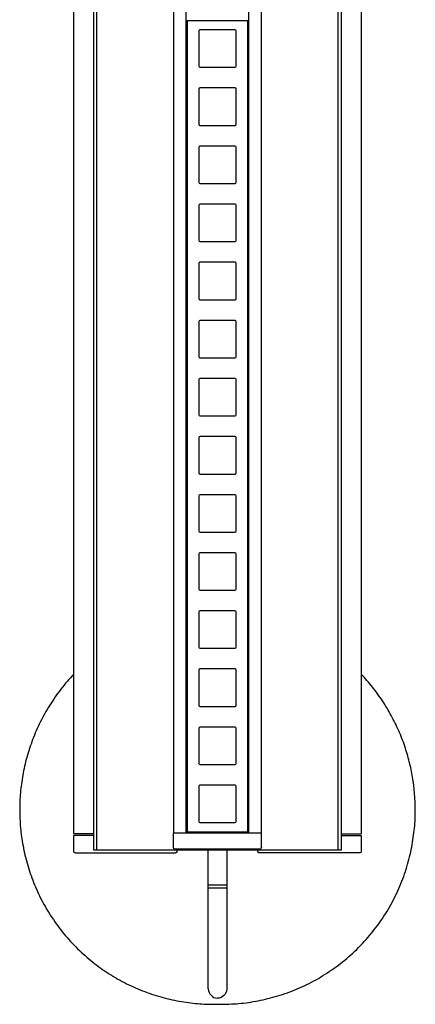
# Model space of a CAD drawing. Units: millimetres. Extents: x -766 to 987, y -1593 to 1853.
# Drawn here: x -766 to -630, y 388 to 727 of the extents above; entities that cross this region are included whole.
import ezdxf

# ---------------------------------------------------------------- set-up
doc = ezdxf.new("R2010")
doc.units = ezdxf.units.MM
doc.layers.add('Make2D$Visibile$150 2+1', color=18, linetype='Continuous', true_color=0x000000)

msp = doc.modelspace()

# ---------------------------------------------------------------- linework, layer by layer
at = {"layer": 'Make2D$Visibile$150 2+1'}
for points in [[(-739.33, 440.89), (-739.33, 1852.89)], [(-656.32, 440.89), (-656.32, 1852.89)]]:
    msp.add_lwpolyline(points, dxfattribs=at)
for centre, radius, start, end in [((-687.54, 447.33), 0.198, 269.4408, 0.6484), ((-697.68, 393.29), 3.33, 181.9345, 267.4199)]:
    msp.add_arc(centre, radius, start, end, dxfattribs=at)
for points, degree in [([(-740.35, 440.89), (-740.35, 1146.89), (-740.35, 1852.89)], 2), ([(-655.32, 1852.89), (-655.32, 1146.89), (-655.32, 440.89)], 2), ([(-712.83, 446.85), (-712.83, 1147.05), (-712.83, 1847.26)], 2), ([(-708.58, 446.85), (-708.58, 1147.05), (-708.58, 1847.26)], 2), ([(-687, 446.85), (-687, 1147.05), (-687, 1847.26)], 2), ([(-682.83, 1847.26), (-682.83, 1147.05), (-682.83, 446.85)], 2), ([(-747.27, 446.51), (-747.26, 1146.51), (-747.24, 1846.51)], 2), ([(-648.42, 1846.51), (-648.41, 1146.51), (-648.39, 446.51)], 2), ([(-708.31, 726.4), (-708.3, 726.48), (-708.25, 726.58), (-708.07, 726.56)], 3), ([(-708.31, 726.4), (-708.31, 586.87), (-708.31, 447.33)], 2), ([(-687.54, 726.56), (-687.47, 726.56), (-687.4, 726.51), (-687.36, 726.45)], 3), ([(-687.36, 726.45), (-687.35, 726.42), (-687.34, 726.39), (-687.34, 726.36)], 3), ([(-687.34, 447.33), (-687.34, 586.85), (-687.34, 726.36)], 2), ([(-703.87, 723.29), (-704.08, 723.28), (-704.24, 723.13), (-704.24, 722.92)], 3), ([(-691.37, 722.92), (-691.37, 723.13), (-691.53, 723.28), (-691.74, 723.29)], 3), ([(-704.24, 710.78), (-704.24, 710.57), (-704.08, 710.42), (-703.87, 710.41)], 3), ([(-691.74, 710.41), (-691.53, 710.42), (-691.37, 710.57), (-691.37, 710.78)], 3), ([(-703.87, 703.29), (-704.08, 703.28), (-704.24, 703.13), (-704.24, 702.92)], 3), ([(-691.37, 702.92), (-691.37, 703.13), (-691.53, 703.28), (-691.74, 703.29)], 3), ([(-704.24, 690.78), (-704.24, 690.57), (-704.08, 690.42), (-703.87, 690.41)], 3), ([(-691.74, 690.41), (-691.53, 690.42), (-691.37, 690.57), (-691.37, 690.78)], 3), ([(-703.87, 683.29), (-704.08, 683.28), (-704.24, 683.13), (-704.24, 682.92)], 3), ([(-691.37, 682.92), (-691.37, 683.13), (-691.53, 683.28), (-691.74, 683.29)], 3), ([(-704.24, 670.78), (-704.24, 670.57), (-704.08, 670.42), (-703.87, 670.41)], 3), ([(-691.74, 670.41), (-691.53, 670.42), (-691.37, 670.57), (-691.37, 670.78)], 3), ([(-703.87, 663.29), (-704.08, 663.28), (-704.24, 663.13), (-704.24, 662.92)], 3), ([(-691.37, 662.92), (-691.37, 663.13), (-691.53, 663.28), (-691.74, 663.29)], 3), ([(-704.24, 650.78), (-704.24, 650.57), (-704.08, 650.42), (-703.87, 650.41)], 3), ([(-691.74, 650.41), (-691.53, 650.42), (-691.37, 650.57), (-691.37, 650.78)], 3), ([(-703.87, 643.29), (-704.08, 643.28), (-704.24, 643.13), (-704.24, 642.92)], 3), ([(-691.37, 642.92), (-691.37, 643.13), (-691.53, 643.28), (-691.74, 643.29)], 3), ([(-704.24, 630.78), (-704.24, 630.57), (-704.08, 630.42), (-703.87, 630.41)], 3), ([(-691.74, 630.41), (-691.53, 630.42), (-691.37, 630.57), (-691.37, 630.78)], 3), ([(-703.87, 623.29), (-704.08, 623.28), (-704.24, 623.13), (-704.24, 622.92)], 3), ([(-691.37, 622.92), (-691.37, 623.13), (-691.53, 623.28), (-691.74, 623.29)], 3), ([(-704.24, 610.78), (-704.24, 610.57), (-704.08, 610.42), (-703.87, 610.41)], 3), ([(-691.74, 610.41), (-691.53, 610.42), (-691.37, 610.57), (-691.37, 610.78)], 3), ([(-703.87, 603.29), (-704.08, 603.28), (-704.24, 603.13), (-704.24, 602.92)], 3), ([(-691.37, 602.92), (-691.37, 603.13), (-691.53, 603.28), (-691.74, 603.29)], 3), ([(-704.24, 590.78), (-704.24, 590.57), (-704.08, 590.42), (-703.87, 590.41)], 3), ([(-691.74, 590.41), (-691.53, 590.42), (-691.37, 590.57), (-691.37, 590.78)], 3), ([(-703.87, 583.29), (-704.08, 583.28), (-704.24, 583.13), (-704.24, 582.92)], 3), ([(-691.37, 582.92), (-691.37, 583.13), (-691.53, 583.28), (-691.74, 583.29)], 3), ([(-704.24, 570.78), (-704.24, 570.57), (-704.08, 570.42), (-703.87, 570.41)], 3), ([(-691.74, 570.41), (-691.53, 570.42), (-691.37, 570.57), (-691.37, 570.78)], 3), ([(-703.87, 563.29), (-704.08, 563.28), (-704.24, 563.13), (-704.24, 562.92)], 3), ([(-691.37, 562.92), (-691.37, 563.13), (-691.53, 563.28), (-691.74, 563.29)], 3), ([(-704.24, 550.78), (-704.24, 550.57), (-704.08, 550.42), (-703.87, 550.41)], 3), ([(-691.74, 550.41), (-691.53, 550.42), (-691.37, 550.57), (-691.37, 550.78)], 3), ([(-703.87, 543.29), (-704.08, 543.28), (-704.24, 543.13), (-704.24, 542.92)], 3), ([(-691.37, 542.92), (-691.37, 543.13), (-691.53, 543.28), (-691.74, 543.29)], 3), ([(-704.24, 530.78), (-704.24, 530.57), (-704.08, 530.42), (-703.87, 530.41)], 3), ([(-691.74, 530.41), (-691.53, 530.42), (-691.37, 530.57), (-691.37, 530.78)], 3), ([(-703.87, 523.29), (-704.08, 523.28), (-704.24, 523.13), (-704.24, 522.92)], 3), ([(-691.37, 522.92), (-691.37, 523.13), (-691.53, 523.28), (-691.74, 523.29)], 3), ([(-704.24, 510.78), (-704.24, 510.57), (-704.08, 510.42), (-703.87, 510.41)], 3), ([(-691.74, 510.41), (-691.53, 510.42), (-691.37, 510.57), (-691.37, 510.78)], 3), ([(-703.87, 503.29), (-704.08, 503.28), (-704.24, 503.13), (-704.24, 502.92)], 3), ([(-691.37, 502.92), (-691.37, 503.13), (-691.53, 503.28), (-691.74, 503.29)], 3), ([(-704.24, 490.78), (-704.24, 490.57), (-704.08, 490.42), (-703.87, 490.41)], 3), ([(-691.74, 490.41), (-691.53, 490.42), (-691.37, 490.57), (-691.37, 490.78)], 3), ([(-703.87, 483.29), (-704.08, 483.28), (-704.24, 483.13), (-704.24, 482.92)], 3), ([(-691.37, 482.92), (-691.37, 483.13), (-691.53, 483.28), (-691.74, 483.29)], 3), ([(-704.24, 470.78), (-704.24, 470.57), (-704.08, 470.42), (-703.87, 470.41)], 3), ([(-691.74, 470.41), (-691.53, 470.42), (-691.37, 470.57), (-691.37, 470.78)], 3), ([(-703.87, 463.29), (-704.08, 463.28), (-704.24, 463.13), (-704.24, 462.92)], 3), ([(-691.37, 462.92), (-691.37, 463.13), (-691.53, 463.28), (-691.74, 463.29)], 3), ([(-704.24, 450.78), (-704.24, 450.57), (-704.08, 450.42), (-703.87, 450.41)], 3), ([(-691.74, 450.41), (-691.53, 450.42), (-691.37, 450.57), (-691.37, 450.78)], 3), ([(-747.27, 440.48), (-747.27, 443.21), (-747.27, 445.94)], 2), ([(-712.91, 442.95), (-712.91, 444.86), (-712.91, 446.78)], 2), ([(-709.43, 446.85), (-709.32, 446.85), (-709.2, 446.85), (-709.08, 446.85)], 3), ([(-686.23, 446.78), (-697.83, 446.78), (-709.43, 446.78)], 2), ([(-708.07, 447.13), (-708.17, 447.13), (-708.28, 447.16), (-708.31, 447.33)], 3), ([(-708.08, 446.85), (-701.25, 446.85), (-694.42, 446.85), (-687.59, 446.85)], 3), ([(-708.07, 447.1), (-708.07, 447.1), (-708.07, 447.1)], 2), ([(-686.58, 446.85), (-686.47, 446.85), (-686.35, 446.85), (-686.23, 446.85)], 3), ([(-682.76, 446.78), (-682.76, 444.86), (-682.76, 442.95)], 2), ([(-648.39, 445.94), (-648.39, 443.21), (-648.39, 440.48)], 2), ([(-702.28, 440.89), (-711.54, 440.89), (-720.81, 440.89), (-730.08, 440.89), (-739.35, 440.89)], 4), ([(-712.93, 441.77), (-712.92, 442.36), (-712.91, 442.95)], 2), ([(-711.77, 440.89), (-711.77, 440.68), (-711.77, 440.48)], 2), ([(-686.23, 441.26), (-697.83, 441.26), (-709.43, 441.26)], 2), ([(-701.01, 428.9), (-701.01, 434.9), (-701.01, 440.89)], 2), ([(-694.66, 440.89), (-694.66, 434.89), (-694.66, 428.89)], 2), ([(-656.32, 440.89), (-665.58, 440.89), (-674.85, 440.89), (-684.12, 440.89), (-693.39, 440.89)], 4), ([(-683.89, 440.48), (-683.89, 440.68), (-683.89, 440.89)], 2), ([(-682.76, 442.95), (-682.75, 442.36), (-682.74, 441.77)], 2), ([(-746.77, 439.97), (-747.04, 439.97), (-747.27, 440.19), (-747.27, 440.47)], 3), ([(-701.01, 424.54), (-701.01, 426.72), (-701.01, 428.89)], 2), ([(-694.66, 428.89), (-694.66, 426.72), (-694.66, 424.54)], 2), ([(-701.01, 420.43), (-701.01, 421.8), (-701.01, 423.17), (-701.01, 424.54)], 3), ([(-694.66, 424.54), (-694.66, 423.17), (-694.66, 421.8), (-694.66, 420.43)], 3), ([(-701.01, 416.33), (-701.01, 417.69), (-701.01, 419.06), (-701.01, 420.43)], 3), ([(-694.66, 420.43), (-694.66, 419.06), (-694.66, 417.69), (-694.66, 416.33)], 3), ([(-701.01, 412.91), (-701.01, 414.04), (-701.01, 415.19), (-701.01, 416.33)], 3), ([(-694.66, 416.33), (-694.66, 415.19), (-694.66, 414.04), (-694.66, 412.91)], 3), ([(-701.01, 409.52), (-701.01, 410.64), (-701.01, 411.77), (-701.01, 412.91)], 3), ([(-694.66, 412.91), (-694.66, 411.77), (-694.66, 410.64), (-694.66, 409.52)], 3), ([(-701.01, 405.16), (-701.01, 406.59), (-701.01, 408.04), (-701.01, 409.52)], 3), ([(-694.66, 409.52), (-694.66, 408.04), (-694.66, 406.59), (-694.66, 405.16)], 3), ([(-701.01, 401.07), (-701.01, 402.37), (-701.01, 403.74), (-701.01, 405.16)], 3), ([(-694.66, 405.16), (-694.66, 403.74), (-694.66, 402.37), (-694.66, 401.07)], 3), ([(-701.01, 397.88), (-701.01, 398.85), (-701.01, 399.93), (-701.01, 401.07)], 3), ([(-694.66, 401.07), (-694.66, 399.93), (-694.66, 398.85), (-694.66, 397.88)], 3)]:
    msp.add_open_spline(points, degree=degree, dxfattribs=at)
for points, knots in [([(-708.07, 726.56), (-704.65, 726.56), (-701.23, 726.55), (-697.81, 726.55), (-694.38, 726.55), (-690.96, 726.56), (-687.54, 726.56)], [1262.070394, 1262.070394, 1262.070394, 1262.070394, 1272.494782, 1272.494782, 1272.494782, 1282.919408, 1282.919408, 1282.919408, 1282.919408]), ([(-704.24, 722.92), (-704.25, 722.88), (-704.25, 722.84), (-704.25, 722.81), (-704.25, 718.83), (-704.25, 714.86), (-704.25, 710.89), (-704.25, 710.85), (-704.25, 710.81), (-704.24, 710.78)], [-0.109024, -0.109024, -0.109024, -0.109024, 0, 0, 0, 11.92071, 11.92071, 11.92071, 12.02973, 12.02973, 12.02973, 12.02973]), ([(-691.74, 723.29), (-691.77, 723.29), (-691.81, 723.29), (-691.84, 723.29), (-695.82, 723.29), (-699.79, 723.29), (-703.77, 723.29), (-703.8, 723.29), (-703.84, 723.29), (-703.87, 723.29)], [-0.109023, -0.109023, -0.109023, -0.109023, 0, 0, 0, 11.92071, 11.92071, 11.92071, 12.029731, 12.029731, 12.029731, 12.029731]), ([(-691.37, 710.78), (-691.36, 710.81), (-691.36, 710.85), (-691.36, 710.89), (-691.36, 714.86), (-691.36, 718.83), (-691.36, 722.81), (-691.36, 722.84), (-691.36, 722.88), (-691.37, 722.92)], [-0.109018, -0.109018, -0.109018, -0.109018, 0, 0, 0, 11.920714, 11.920714, 11.920714, 12.029735, 12.029735, 12.029735, 12.029735]), ([(-703.87, 710.41), (-703.84, 710.4), (-703.8, 710.4), (-703.77, 710.4), (-699.79, 710.4), (-695.82, 710.4), (-691.84, 710.4), (-691.81, 710.4), (-691.77, 710.4), (-691.74, 710.41)], [-0.109022, -0.109022, -0.109022, -0.109022, 0, 0, 0, 11.92071, 11.92071, 11.92071, 12.02973, 12.02973, 12.02973, 12.02973]), ([(-704.24, 702.92), (-704.25, 702.88), (-704.25, 702.84), (-704.25, 702.81), (-704.25, 698.83), (-704.25, 694.86), (-704.25, 690.89), (-704.25, 690.85), (-704.25, 690.81), (-704.24, 690.78)], [-0.109024, -0.109024, -0.109024, -0.109024, 0, 0, 0, 11.92071, 11.92071, 11.92071, 12.02973, 12.02973, 12.02973, 12.02973]), ([(-691.74, 703.29), (-691.77, 703.29), (-691.81, 703.29), (-691.84, 703.29), (-695.82, 703.29), (-699.79, 703.29), (-703.77, 703.29), (-703.8, 703.29), (-703.84, 703.29), (-703.87, 703.29)], [-0.109023, -0.109023, -0.109023, -0.109023, 0, 0, 0, 11.92071, 11.92071, 11.92071, 12.029731, 12.029731, 12.029731, 12.029731]), ([(-691.37, 690.78), (-691.36, 690.81), (-691.36, 690.85), (-691.36, 690.89), (-691.36, 694.86), (-691.36, 698.83), (-691.36, 702.81), (-691.36, 702.84), (-691.36, 702.88), (-691.37, 702.92)], [-0.109018, -0.109018, -0.109018, -0.109018, 0, 0, 0, 11.920714, 11.920714, 11.920714, 12.029735, 12.029735, 12.029735, 12.029735]), ([(-703.87, 690.41), (-703.84, 690.4), (-703.8, 690.4), (-703.77, 690.4), (-699.79, 690.4), (-695.82, 690.4), (-691.84, 690.4), (-691.81, 690.4), (-691.77, 690.4), (-691.74, 690.41)], [-0.109022, -0.109022, -0.109022, -0.109022, 0, 0, 0, 11.92071, 11.92071, 11.92071, 12.02973, 12.02973, 12.02973, 12.02973]), ([(-704.24, 682.92), (-704.25, 682.88), (-704.25, 682.84), (-704.25, 682.81), (-704.25, 678.83), (-704.25, 674.86), (-704.25, 670.89), (-704.25, 670.85), (-704.25, 670.81), (-704.24, 670.78)], [-0.109024, -0.109024, -0.109024, -0.109024, 0, 0, 0, 11.92071, 11.92071, 11.92071, 12.02973, 12.02973, 12.02973, 12.02973]), ([(-691.74, 683.29), (-691.77, 683.29), (-691.81, 683.29), (-691.84, 683.29), (-695.82, 683.29), (-699.79, 683.29), (-703.77, 683.29), (-703.8, 683.29), (-703.84, 683.29), (-703.87, 683.29)], [-0.109023, -0.109023, -0.109023, -0.109023, 0, 0, 0, 11.92071, 11.92071, 11.92071, 12.029731, 12.029731, 12.029731, 12.029731]), ([(-691.37, 670.78), (-691.36, 670.81), (-691.36, 670.85), (-691.36, 670.89), (-691.36, 674.86), (-691.36, 678.83), (-691.36, 682.81), (-691.36, 682.84), (-691.36, 682.88), (-691.37, 682.92)], [-0.109018, -0.109018, -0.109018, -0.109018, 0, 0, 0, 11.920714, 11.920714, 11.920714, 12.029735, 12.029735, 12.029735, 12.029735]), ([(-703.87, 670.41), (-703.84, 670.4), (-703.8, 670.4), (-703.77, 670.4), (-699.79, 670.4), (-695.82, 670.4), (-691.84, 670.4), (-691.81, 670.4), (-691.77, 670.4), (-691.74, 670.41)], [-0.109022, -0.109022, -0.109022, -0.109022, 0, 0, 0, 11.92071, 11.92071, 11.92071, 12.02973, 12.02973, 12.02973, 12.02973]), ([(-704.24, 662.92), (-704.25, 662.88), (-704.25, 662.84), (-704.25, 662.81), (-704.25, 658.83), (-704.25, 654.86), (-704.25, 650.89), (-704.25, 650.85), (-704.25, 650.81), (-704.24, 650.78)], [-0.109024, -0.109024, -0.109024, -0.109024, 0, 0, 0, 11.92071, 11.92071, 11.92071, 12.02973, 12.02973, 12.02973, 12.02973]), ([(-691.74, 663.29), (-691.77, 663.29), (-691.81, 663.29), (-691.84, 663.29), (-695.82, 663.29), (-699.79, 663.29), (-703.77, 663.29), (-703.8, 663.29), (-703.84, 663.29), (-703.87, 663.29)], [-0.109023, -0.109023, -0.109023, -0.109023, 0, 0, 0, 11.92071, 11.92071, 11.92071, 12.029731, 12.029731, 12.029731, 12.029731]), ([(-691.37, 650.78), (-691.36, 650.81), (-691.36, 650.85), (-691.36, 650.89), (-691.36, 654.86), (-691.36, 658.83), (-691.36, 662.81), (-691.36, 662.84), (-691.36, 662.88), (-691.37, 662.92)], [-0.109018, -0.109018, -0.109018, -0.109018, 0, 0, 0, 11.920714, 11.920714, 11.920714, 12.029735, 12.029735, 12.029735, 12.029735]), ([(-703.87, 650.41), (-703.84, 650.4), (-703.8, 650.4), (-703.77, 650.4), (-699.79, 650.4), (-695.82, 650.4), (-691.84, 650.4), (-691.81, 650.4), (-691.77, 650.4), (-691.74, 650.41)], [-0.109022, -0.109022, -0.109022, -0.109022, 0, 0, 0, 11.92071, 11.92071, 11.92071, 12.02973, 12.02973, 12.02973, 12.02973]), ([(-704.24, 642.92), (-704.25, 642.88), (-704.25, 642.84), (-704.25, 642.81), (-704.25, 638.83), (-704.25, 634.86), (-704.25, 630.89), (-704.25, 630.85), (-704.25, 630.81), (-704.24, 630.78)], [-0.109024, -0.109024, -0.109024, -0.109024, 0, 0, 0, 11.92071, 11.92071, 11.92071, 12.02973, 12.02973, 12.02973, 12.02973]), ([(-691.74, 643.29), (-691.77, 643.29), (-691.81, 643.29), (-691.84, 643.29), (-695.82, 643.29), (-699.79, 643.29), (-703.77, 643.29), (-703.8, 643.29), (-703.84, 643.29), (-703.87, 643.29)], [-0.109023, -0.109023, -0.109023, -0.109023, 0, 0, 0, 11.92071, 11.92071, 11.92071, 12.029731, 12.029731, 12.029731, 12.029731]), ([(-691.37, 630.78), (-691.36, 630.81), (-691.36, 630.85), (-691.36, 630.89), (-691.36, 634.86), (-691.36, 638.83), (-691.36, 642.81), (-691.36, 642.84), (-691.36, 642.88), (-691.37, 642.92)], [-0.109018, -0.109018, -0.109018, -0.109018, 0, 0, 0, 11.920714, 11.920714, 11.920714, 12.029735, 12.029735, 12.029735, 12.029735]), ([(-703.87, 630.41), (-703.84, 630.4), (-703.8, 630.4), (-703.77, 630.4), (-699.79, 630.4), (-695.82, 630.4), (-691.84, 630.4), (-691.81, 630.4), (-691.77, 630.4), (-691.74, 630.41)], [-0.109022, -0.109022, -0.109022, -0.109022, 0, 0, 0, 11.92071, 11.92071, 11.92071, 12.02973, 12.02973, 12.02973, 12.02973]), ([(-704.24, 622.92), (-704.25, 622.88), (-704.25, 622.84), (-704.25, 622.81), (-704.25, 618.83), (-704.25, 614.86), (-704.25, 610.89), (-704.25, 610.85), (-704.25, 610.81), (-704.24, 610.78)], [-0.109024, -0.109024, -0.109024, -0.109024, 0, 0, 0, 11.92071, 11.92071, 11.92071, 12.02973, 12.02973, 12.02973, 12.02973]), ([(-691.74, 623.29), (-691.77, 623.29), (-691.81, 623.29), (-691.84, 623.29), (-695.82, 623.29), (-699.79, 623.29), (-703.77, 623.29), (-703.8, 623.29), (-703.84, 623.29), (-703.87, 623.29)], [-0.109023, -0.109023, -0.109023, -0.109023, 0, 0, 0, 11.92071, 11.92071, 11.92071, 12.029731, 12.029731, 12.029731, 12.029731]), ([(-691.37, 610.78), (-691.36, 610.81), (-691.36, 610.85), (-691.36, 610.89), (-691.36, 614.86), (-691.36, 618.83), (-691.36, 622.81), (-691.36, 622.84), (-691.36, 622.88), (-691.37, 622.92)], [-0.109018, -0.109018, -0.109018, -0.109018, 0, 0, 0, 11.920714, 11.920714, 11.920714, 12.029735, 12.029735, 12.029735, 12.029735]), ([(-703.87, 610.41), (-703.84, 610.4), (-703.8, 610.4), (-703.77, 610.4), (-699.79, 610.4), (-695.82, 610.4), (-691.84, 610.4), (-691.81, 610.4), (-691.77, 610.4), (-691.74, 610.41)], [-0.109022, -0.109022, -0.109022, -0.109022, 0, 0, 0, 11.92071, 11.92071, 11.92071, 12.02973, 12.02973, 12.02973, 12.02973]), ([(-704.24, 602.92), (-704.25, 602.88), (-704.25, 602.84), (-704.25, 602.81), (-704.25, 598.83), (-704.25, 594.86), (-704.25, 590.89), (-704.25, 590.85), (-704.25, 590.81), (-704.24, 590.78)], [-0.109024, -0.109024, -0.109024, -0.109024, 0, 0, 0, 11.92071, 11.92071, 11.92071, 12.02973, 12.02973, 12.02973, 12.02973]), ([(-691.74, 603.29), (-691.77, 603.29), (-691.81, 603.29), (-691.84, 603.29), (-695.82, 603.29), (-699.79, 603.29), (-703.77, 603.29), (-703.8, 603.29), (-703.84, 603.29), (-703.87, 603.29)], [-0.109023, -0.109023, -0.109023, -0.109023, 0, 0, 0, 11.92071, 11.92071, 11.92071, 12.029731, 12.029731, 12.029731, 12.029731]), ([(-691.37, 590.78), (-691.36, 590.81), (-691.36, 590.85), (-691.36, 590.89), (-691.36, 594.86), (-691.36, 598.83), (-691.36, 602.81), (-691.36, 602.84), (-691.36, 602.88), (-691.37, 602.92)], [-0.109018, -0.109018, -0.109018, -0.109018, 0, 0, 0, 11.920714, 11.920714, 11.920714, 12.029735, 12.029735, 12.029735, 12.029735]), ([(-703.87, 590.41), (-703.84, 590.4), (-703.8, 590.4), (-703.77, 590.4), (-699.79, 590.4), (-695.82, 590.4), (-691.84, 590.4), (-691.81, 590.4), (-691.77, 590.4), (-691.74, 590.41)], [-0.109022, -0.109022, -0.109022, -0.109022, 0, 0, 0, 11.92071, 11.92071, 11.92071, 12.02973, 12.02973, 12.02973, 12.02973]), ([(-691.74, 583.29), (-691.77, 583.29), (-691.81, 583.29), (-691.84, 583.29), (-695.82, 583.29), (-699.79, 583.29), (-703.77, 583.29), (-703.8, 583.29), (-703.84, 583.29), (-703.87, 583.29)], [-0.109023, -0.109023, -0.109023, -0.109023, 0, 0, 0, 11.92071, 11.92071, 11.92071, 12.029731, 12.029731, 12.029731, 12.029731]), ([(-704.24, 582.92), (-704.25, 582.88), (-704.25, 582.84), (-704.25, 582.81), (-704.25, 578.83), (-704.25, 574.86), (-704.25, 570.89), (-704.25, 570.85), (-704.25, 570.81), (-704.24, 570.78)], [-0.109024, -0.109024, -0.109024, -0.109024, 0, 0, 0, 11.92071, 11.92071, 11.92071, 12.02973, 12.02973, 12.02973, 12.02973]), ([(-691.37, 570.78), (-691.36, 570.81), (-691.36, 570.85), (-691.36, 570.89), (-691.36, 574.86), (-691.36, 578.83), (-691.36, 582.81), (-691.36, 582.84), (-691.36, 582.88), (-691.37, 582.92)], [-0.109018, -0.109018, -0.109018, -0.109018, 0, 0, 0, 11.920714, 11.920714, 11.920714, 12.029735, 12.029735, 12.029735, 12.029735]), ([(-703.87, 570.41), (-703.84, 570.4), (-703.8, 570.4), (-703.77, 570.4), (-699.79, 570.4), (-695.82, 570.4), (-691.84, 570.4), (-691.81, 570.4), (-691.77, 570.4), (-691.74, 570.41)], [-0.109022, -0.109022, -0.109022, -0.109022, 0, 0, 0, 11.92071, 11.92071, 11.92071, 12.02973, 12.02973, 12.02973, 12.02973]), ([(-704.24, 562.92), (-704.25, 562.88), (-704.25, 562.84), (-704.25, 562.81), (-704.25, 558.83), (-704.25, 554.86), (-704.25, 550.89), (-704.25, 550.85), (-704.25, 550.81), (-704.24, 550.78)], [-0.109024, -0.109024, -0.109024, -0.109024, 0, 0, 0, 11.92071, 11.92071, 11.92071, 12.02973, 12.02973, 12.02973, 12.02973]), ([(-691.74, 563.29), (-691.77, 563.29), (-691.81, 563.29), (-691.84, 563.29), (-695.82, 563.29), (-699.79, 563.29), (-703.77, 563.29), (-703.8, 563.29), (-703.84, 563.29), (-703.87, 563.29)], [-0.109023, -0.109023, -0.109023, -0.109023, 0, 0, 0, 11.92071, 11.92071, 11.92071, 12.029731, 12.029731, 12.029731, 12.029731]), ([(-691.37, 550.78), (-691.36, 550.81), (-691.36, 550.85), (-691.36, 550.89), (-691.36, 554.86), (-691.36, 558.83), (-691.36, 562.81), (-691.36, 562.84), (-691.36, 562.88), (-691.37, 562.92)], [-0.109018, -0.109018, -0.109018, -0.109018, 0, 0, 0, 11.920714, 11.920714, 11.920714, 12.029735, 12.029735, 12.029735, 12.029735]), ([(-703.87, 550.41), (-703.84, 550.4), (-703.8, 550.4), (-703.77, 550.4), (-699.79, 550.4), (-695.82, 550.4), (-691.84, 550.4), (-691.81, 550.4), (-691.77, 550.4), (-691.74, 550.41)], [-0.109022, -0.109022, -0.109022, -0.109022, 0, 0, 0, 11.92071, 11.92071, 11.92071, 12.02973, 12.02973, 12.02973, 12.02973]), ([(-704.24, 542.92), (-704.25, 542.88), (-704.25, 542.84), (-704.25, 542.81), (-704.25, 538.83), (-704.25, 534.86), (-704.25, 530.89), (-704.25, 530.85), (-704.25, 530.81), (-704.24, 530.78)], [-0.109024, -0.109024, -0.109024, -0.109024, 0, 0, 0, 11.92071, 11.92071, 11.92071, 12.02973, 12.02973, 12.02973, 12.02973]), ([(-691.74, 543.29), (-691.77, 543.29), (-691.81, 543.29), (-691.84, 543.29), (-695.82, 543.29), (-699.79, 543.29), (-703.77, 543.29), (-703.8, 543.29), (-703.84, 543.29), (-703.87, 543.29)], [-0.109023, -0.109023, -0.109023, -0.109023, 0, 0, 0, 11.92071, 11.92071, 11.92071, 12.029731, 12.029731, 12.029731, 12.029731]), ([(-691.37, 530.78), (-691.36, 530.81), (-691.36, 530.85), (-691.36, 530.89), (-691.36, 534.86), (-691.36, 538.83), (-691.36, 542.81), (-691.36, 542.84), (-691.36, 542.88), (-691.37, 542.92)], [-0.109018, -0.109018, -0.109018, -0.109018, 0, 0, 0, 11.920714, 11.920714, 11.920714, 12.029735, 12.029735, 12.029735, 12.029735]), ([(-703.87, 530.41), (-703.84, 530.4), (-703.8, 530.4), (-703.77, 530.4), (-699.79, 530.4), (-695.82, 530.4), (-691.84, 530.4), (-691.81, 530.4), (-691.77, 530.4), (-691.74, 530.41)], [-0.109022, -0.109022, -0.109022, -0.109022, 0, 0, 0, 11.92071, 11.92071, 11.92071, 12.02973, 12.02973, 12.02973, 12.02973]), ([(-704.24, 522.92), (-704.25, 522.88), (-704.25, 522.84), (-704.25, 522.81), (-704.25, 518.83), (-704.25, 514.86), (-704.25, 510.89), (-704.25, 510.85), (-704.25, 510.81), (-704.24, 510.78)], [-0.109024, -0.109024, -0.109024, -0.109024, 0, 0, 0, 11.92071, 11.92071, 11.92071, 12.02973, 12.02973, 12.02973, 12.02973]), ([(-691.74, 523.29), (-691.77, 523.29), (-691.81, 523.29), (-691.84, 523.29), (-695.82, 523.29), (-699.79, 523.29), (-703.77, 523.29), (-703.8, 523.29), (-703.84, 523.29), (-703.87, 523.29)], [-0.109023, -0.109023, -0.109023, -0.109023, 0, 0, 0, 11.92071, 11.92071, 11.92071, 12.029731, 12.029731, 12.029731, 12.029731]), ([(-691.37, 510.78), (-691.36, 510.81), (-691.36, 510.85), (-691.36, 510.89), (-691.36, 514.86), (-691.36, 518.83), (-691.36, 522.81), (-691.36, 522.84), (-691.36, 522.88), (-691.37, 522.92)], [-0.109018, -0.109018, -0.109018, -0.109018, 0, 0, 0, 11.920714, 11.920714, 11.920714, 12.029735, 12.029735, 12.029735, 12.029735]), ([(-703.87, 510.41), (-703.84, 510.4), (-703.8, 510.4), (-703.77, 510.4), (-699.79, 510.4), (-695.82, 510.4), (-691.84, 510.4), (-691.81, 510.4), (-691.77, 510.4), (-691.74, 510.41)], [-0.109022, -0.109022, -0.109022, -0.109022, 0, 0, 0, 11.92071, 11.92071, 11.92071, 12.02973, 12.02973, 12.02973, 12.02973]), ([(-704.24, 502.92), (-704.25, 502.88), (-704.25, 502.84), (-704.25, 502.81), (-704.25, 498.83), (-704.25, 494.86), (-704.25, 490.89), (-704.25, 490.85), (-704.25, 490.81), (-704.24, 490.78)], [-0.109024, -0.109024, -0.109024, -0.109024, 0, 0, 0, 11.92071, 11.92071, 11.92071, 12.02973, 12.02973, 12.02973, 12.02973]), ([(-691.74, 503.29), (-691.77, 503.29), (-691.81, 503.29), (-691.84, 503.29), (-695.82, 503.29), (-699.79, 503.29), (-703.77, 503.29), (-703.8, 503.29), (-703.84, 503.29), (-703.87, 503.29)], [-0.109023, -0.109023, -0.109023, -0.109023, 0, 0, 0, 11.92071, 11.92071, 11.92071, 12.029731, 12.029731, 12.029731, 12.029731]), ([(-691.37, 490.78), (-691.36, 490.81), (-691.36, 490.85), (-691.36, 490.89), (-691.36, 494.86), (-691.36, 498.83), (-691.36, 502.81), (-691.36, 502.84), (-691.36, 502.88), (-691.37, 502.92)], [-0.109018, -0.109018, -0.109018, -0.109018, 0, 0, 0, 11.920714, 11.920714, 11.920714, 12.029735, 12.029735, 12.029735, 12.029735]), ([(-703.87, 490.41), (-703.84, 490.4), (-703.8, 490.4), (-703.77, 490.4), (-699.79, 490.4), (-695.82, 490.4), (-691.84, 490.4), (-691.81, 490.4), (-691.77, 490.4), (-691.74, 490.41)], [-0.109022, -0.109022, -0.109022, -0.109022, 0, 0, 0, 11.92071, 11.92071, 11.92071, 12.02973, 12.02973, 12.02973, 12.02973]), ([(-704.24, 482.92), (-704.25, 482.88), (-704.25, 482.84), (-704.25, 482.81), (-704.25, 478.83), (-704.25, 474.86), (-704.25, 470.89), (-704.25, 470.85), (-704.25, 470.81), (-704.24, 470.78)], [-0.109024, -0.109024, -0.109024, -0.109024, 0, 0, 0, 11.92071, 11.92071, 11.92071, 12.02973, 12.02973, 12.02973, 12.02973]), ([(-691.74, 483.29), (-691.77, 483.29), (-691.81, 483.29), (-691.84, 483.29), (-695.82, 483.29), (-699.79, 483.29), (-703.77, 483.29), (-703.8, 483.29), (-703.84, 483.29), (-703.87, 483.29)], [-0.109023, -0.109023, -0.109023, -0.109023, 0, 0, 0, 11.92071, 11.92071, 11.92071, 12.029731, 12.029731, 12.029731, 12.029731]), ([(-691.37, 470.78), (-691.36, 470.81), (-691.36, 470.85), (-691.36, 470.89), (-691.36, 474.86), (-691.36, 478.83), (-691.36, 482.81), (-691.36, 482.84), (-691.36, 482.88), (-691.37, 482.92)], [-0.109018, -0.109018, -0.109018, -0.109018, 0, 0, 0, 11.920714, 11.920714, 11.920714, 12.029735, 12.029735, 12.029735, 12.029735]), ([(-703.87, 470.41), (-703.84, 470.4), (-703.8, 470.4), (-703.77, 470.4), (-699.79, 470.4), (-695.82, 470.4), (-691.84, 470.4), (-691.81, 470.4), (-691.77, 470.4), (-691.74, 470.41)], [-0.109022, -0.109022, -0.109022, -0.109022, 0, 0, 0, 11.92071, 11.92071, 11.92071, 12.02973, 12.02973, 12.02973, 12.02973]), ([(-704.24, 462.92), (-704.25, 462.88), (-704.25, 462.84), (-704.25, 462.81), (-704.25, 458.83), (-704.25, 454.86), (-704.25, 450.89), (-704.25, 450.85), (-704.25, 450.81), (-704.24, 450.78)], [-0.109024, -0.109024, -0.109024, -0.109024, 0, 0, 0, 11.92071, 11.92071, 11.92071, 12.02973, 12.02973, 12.02973, 12.02973]), ([(-691.74, 463.29), (-691.77, 463.29), (-691.81, 463.29), (-691.84, 463.29), (-695.82, 463.29), (-699.79, 463.29), (-703.77, 463.29), (-703.8, 463.29), (-703.84, 463.29), (-703.87, 463.29)], [-0.109023, -0.109023, -0.109023, -0.109023, 0, 0, 0, 11.92071, 11.92071, 11.92071, 12.029731, 12.029731, 12.029731, 12.029731]), ([(-691.37, 450.78), (-691.36, 450.81), (-691.36, 450.85), (-691.36, 450.89), (-691.36, 454.86), (-691.36, 458.83), (-691.36, 462.81), (-691.36, 462.84), (-691.36, 462.88), (-691.37, 462.92)], [-0.109018, -0.109018, -0.109018, -0.109018, 0, 0, 0, 11.920714, 11.920714, 11.920714, 12.029735, 12.029735, 12.029735, 12.029735]), ([(-703.87, 450.41), (-703.84, 450.4), (-703.8, 450.4), (-703.77, 450.4), (-699.79, 450.4), (-695.82, 450.4), (-691.84, 450.4), (-691.81, 450.4), (-691.77, 450.4), (-691.74, 450.41)], [-0.109022, -0.109022, -0.109022, -0.109022, 0, 0, 0, 11.92071, 11.92071, 11.92071, 12.02973, 12.02973, 12.02973, 12.02973]), ([(-687.54, 447.13), (-690.96, 447.14), (-694.38, 447.14), (-697.81, 447.14), (-701.23, 447.14), (-704.65, 447.14), (-708.07, 447.13)], [1262.070158, 1262.070158, 1262.070158, 1262.070158, 1272.494784, 1272.494784, 1272.494784, 1282.919173, 1282.919173, 1282.919173, 1282.919173]), ([(-648.39, 440.47), (-648.39, 440.34), (-648.45, 440.21), (-648.59, 440.06), (-648.84, 439.97), (-648.89, 439.97)], [0, 0, 0, 0, 0.5307783, 0.5307783, 0.8161469, 0.8161469, 0.8161469, 0.8161469]), ([(-701.01, 395.41), (-701.01, 396.02), (-701.01, 396.77), (-701.01, 397.64), (-701.01, 397.72), (-701.01, 397.8), (-701.01, 397.88)], [7.829733, 7.829733, 7.829733, 7.829733, 11.564848, 11.564848, 11.564848, 11.895526, 11.895526, 11.895526, 11.895526]), ([(-694.66, 397.88), (-694.66, 397.8), (-694.66, 397.72), (-694.66, 397.64), (-694.66, 396.77), (-694.66, 396.01), (-694.66, 395.4)], [11.233333, 11.233333, 11.233333, 11.233333, 11.564091, 11.564091, 11.564091, 15.330077, 15.330077, 15.330077, 15.330077]), ([(-694.66, 393.23), (-694.65, 393.14), (-694.65, 393.08), (-694.7, 392.24), (-695.07, 391.41), (-695.59, 390.89), (-696.18, 390.3), (-696.99, 389.96), (-697.83, 389.96)], [46.544642, 46.544642, 46.544642, 46.544642, 46.710719, 46.710719, 47.635116, 47.635116, 47.635116, 50.193354, 50.193354, 50.193354, 50.193354])]:
    msp.add_open_spline(points, degree=3, knots=knots, dxfattribs=at)
for points, weights, degree in [([(-747.27, 501.54), (-765.88, 481.86), (-765.88, 454.77)], [0.85371814868, 0.858465443443, 1], 2), ([(-765.88, 454.77), (-765.88, 386.72), (-697.82, 387.86)], [1, 0.707106781187, 1], 2), ([(-740.37, 446.51), (-747.27, 446.51), (-747.27, 446.51)], [0.956229406808, 0.858946883777, 1], 2), ([(-740.36, 445.94), (-747.27, 445.94), (-747.27, 445.94)], [0.956385771831, 0.858833635839, 1], 2), ([(-709.89, 446.78), (-712.91, 446.78), (-712.91, 446.78)], [1, 0.923781589408, 0.948191687522], 2), ([(-709.43, 446.78), (-709.72, 446.78), (-709.89, 446.78)], [1, 0.894421542053, 1], 2), ([(-709.08, 446.85), (-708.86, 446.85), (-708.67, 446.85), (-708.6, 446.85)], [1, 0.841673447079, 0.811724554085, 0.910153321018], 3), ([(-708.59, 446.85), (-708.42, 446.85), (-708.25, 446.85), (-708.08, 446.85)], [0.807686146042, 0.862610515886, 0.926366605326, 1], 3), ([(-687.59, 446.85), (-687.42, 446.85), (-687.25, 446.85), (-687.08, 446.85)], [1, 0.926734712192, 0.863248219542, 0.808510539377], 3), ([(-687.08, 446.85), (-687.08, 446.85), (-686.88, 446.85), (-686.58, 446.85)], [1, 0.804737854124, 0.804737854124, 1], 3), ([(-686.23, 446.85), (-686.07, 446.85), (-685.93, 446.85), (-685.83, 446.85)], [1, 0.929608188985, 0.929608188985, 1], 3), ([(-685.77, 446.78), (-685.95, 446.78), (-686.23, 446.78)], [1, 0.89442160723, 1], 2), ([(-685.83, 446.85), (-683.94, 446.85), (-682.83, 446.85), (-682.83, 446.85)], [1, 0.900331673496, 0.83490403809, 0.803717093782], 3), ([(-682.76, 446.78), (-682.76, 446.78), (-685.77, 446.78)], [0.948191687522, 0.923781589408, 1], 2), ([(-655.34, 446.51), (-648.39, 446.51), (-648.39, 446.51)], [0.956991687087, 0.858386443135, 1], 2), ([(-655.32, 445.94), (-648.39, 445.94), (-648.39, 445.94)], [0.956625600335, 0.858649921102, 1], 2), ([(-712.43, 441.26), (-712.93, 441.26), (-712.93, 441.76)], [1, 0.707106781187, 1], 2), ([(-709.51, 441.26), (-712.43, 441.26), (-712.43, 441.26)], [1, 0.948683298051, 1], 2), ([(-709.43, 441.26), (-709.48, 441.26), (-709.51, 441.26)], [1, 0.894427191, 1], 2), ([(-686.16, 441.26), (-686.19, 441.26), (-686.23, 441.26)], [1, 0.894427191, 1], 2), ([(-683.24, 441.26), (-683.24, 441.26), (-686.16, 441.26)], [1, 0.948683298051, 1], 2), ([(-683.24, 441.26), (-682.73, 441.26), (-682.74, 441.77)], [1, 0.707106781187, 1], 2), ([(-724.87, 439.97), (-724.84, 439.97), (-724.81, 439.98)], [1, 0.95229126313, 0.92012487021], 2), ([(-721.97, 439.97), (-721.34, 439.97), (-720.58, 439.97)], [1, 0.796794544374, 1], 2), ([(-720.58, 439.97), (-720.26, 439.97), (-720.11, 439.97)], [1, 0.951128086976, 1], 2), ([(-714.32, 439.97), (-714.29, 439.97), (-714.26, 439.98)], [1, 0.95229126313, 0.92012487021], 2), ([(-675.08, 439.97), (-675.4, 439.97), (-675.55, 439.97)], [1, 0.951128086976, 1], 2), ([(-673.69, 439.97), (-674.32, 439.97), (-675.08, 439.97)], [1, 0.796794544374, 1], 2), ([(-701.01, 427.97), (-701.01, 427.97), (-697.83, 427.97)], [1, 0.707106781187, 1], 2), ([(-697.83, 427.97), (-694.66, 427.97), (-694.66, 427.97)], [1, 0.707106781187, 1], 2), ([(-701.01, 393.8), (-701.01, 394.33), (-701.01, 395.4)], [0.918333742792, 0.883908750919, 0.867777578472], 2), ([(-701.01, 393.18), (-701.01, 393.28), (-701.01, 393.8)], [0.979993866406, 0.944056752712, 0.918333742788], 2), ([(-694.66, 395.4), (-694.66, 394.33), (-694.66, 393.8)], [0.867777578472, 0.883908750919, 0.918333742792], 2), ([(-694.66, 393.8), (-694.66, 393.39), (-694.66, 393.23)], [0.918333742788, 0.938800301777, 0.965733019449], 2)]:
    msp.add_rational_spline(points, weights, degree=degree, dxfattribs=at)
for points, weights, degree, knots in [([(-697.82, 387.86), (-629.77, 386.72), (-629.77, 454.77), (-629.77, 481.87), (-648.4, 501.55)], [1, 0.707106781187, 1, 0.858423150783, 0.853715323767], 2, [106.901561, 106.901561, 106.901561, 213.803123, 213.803123, 265.476515, 265.476515, 265.476515]), ([(-712.83, 446.85), (-712.83, 446.85), (-711.72, 446.85), (-709.83, 446.85), (-709.74, 446.85), (-709.59, 446.85), (-709.43, 446.85)], [0.520531389788, 0.50509632321, 0.508784768169, 0.527868198872, 0.607179276173, 0.751291439663, 1], 3, [-116.095101, -116.095101, -116.095101, -116.095101, -105.729406, -105.729406, -105.729406, -105.248297, -105.248297, -105.248297, -105.248297]), ([(-739.35, 440.89), (-739.62, 440.89), (-739.88, 440.89), (-740.08, 440.89), (-740.22, 440.89), (-740.28, 440.89), (-740.33, 440.89), (-740.35, 440.89), (-740.35, 440.89)], [1, 0.799415414886, 0.668555462618, 0.586870722467, 0.538939297087, 0.561056877909, 0.590361514039, 0.628368474148, 0.676825502181], 4, [138.654358, 138.654358, 138.654358, 138.654358, 138.654358, 139.701556, 139.701556, 139.701556, 139.701556, 140.184777, 140.184777, 140.184777, 140.184777, 140.184777]), ([(-701.75, 440.89), (-701.75, 440.89), (-701.76, 440.89), (-701.78, 440.89), (-701.81, 440.89), (-701.87, 440.89), (-701.98, 440.89), (-702.12, 440.89), (-702.28, 440.89)], [0.697920191134, 0.653739114217, 0.613171020417, 0.575651363798, 0.538939297087, 0.629006145644, 0.723933742684, 0.856810860784, 1], 4, [100.7850258, 100.7850258, 100.7850258, 100.7850258, 100.7850258, 101.0148121, 101.0148121, 101.0148121, 101.0148121, 101.578554, 101.578554, 101.578554, 101.578554, 101.578554]), ([(-693.89, 440.89), (-693.9, 440.89), (-693.92, 440.89), (-693.93, 440.89), (-693.94, 440.89), (-694.61, 440.89), (-695.55, 440.89), (-696.67, 440.89), (-697.83, 440.89), (-699, 440.89), (-700.12, 440.89), (-701.06, 440.89), (-701.73, 440.89), (-701.73, 440.89), (-701.74, 440.89), (-701.74, 440.89), (-701.75, 440.89)], [0.542690177228, 0.541739004247, 0.540796843772, 0.539863629899, 0.538939297087, 0.508445301729, 0.49828063661, 0.508445301729, 0.538939297087, 0.508445301729, 0.49828063661, 0.508445301729, 0.538939297087, 0.53939772185, 0.539858331073, 0.540321132753, 0.540786134906], 4, [85.451561, 85.451561, 85.451561, 85.451561, 85.451561, 85.528988, 85.528988, 85.528988, 85.528988, 90.092236, 90.092236, 90.092236, 90.092236, 94.655484, 94.655484, 94.655484, 94.655484, 94.693884, 94.693884, 94.693884, 94.693884, 94.693884]), ([(-693.39, 440.89), (-693.52, 440.89), (-693.67, 440.89), (-693.77, 440.89), (-693.83, 440.89), (-693.86, 440.89), (-693.88, 440.89), (-693.89, 440.89), (-693.89, 440.89)], [1, 0.856810860784, 0.723933728358, 0.629006145644, 0.538939297087, 0.575651358631, 0.613171007474, 0.653739092856, 0.697920161246], 4, [78.6059176, 78.6059176, 78.6059176, 78.6059176, 78.6059176, 79.1696597, 79.1696597, 79.1696597, 79.1696597, 79.399446, 79.399446, 79.399446, 79.399446, 79.399446]), ([(-655.32, 440.89), (-655.32, 440.89), (-655.34, 440.89), (-655.38, 440.89), (-655.45, 440.89), (-655.58, 440.89), (-655.79, 440.89), (-656.05, 440.89), (-656.32, 440.89)], [0.676825502181, 0.628368474148, 0.590361514039, 0.561056877909, 0.538939297087, 0.586870722467, 0.668555462618, 0.799415414886, 1], 4, [39.999695, 39.999695, 39.999695, 39.999695, 39.999695, 40.482916, 40.482916, 40.482916, 40.482916, 41.530114, 41.530114, 41.530114, 41.530114, 41.530114]), ([(-746.77, 439.97), (-746.77, 439.97), (-737.83, 439.97), (-728.9, 439.97), (-721.97, 439.97)], [1, 0.833042362376, 1, 0.833042362376, 1], 2, [49.510032, 49.510032, 49.510032, 66.622639, 66.622639, 83.735245, 83.735245, 83.735245]), ([(-720.11, 439.97), (-718.76, 439.97), (-715.51, 439.97), (-712.27, 439.97), (-712.27, 439.97)], [1, 0.777218859925, 1, 0.777218859925, 1], 2, [0, 0, 0, 5.575069, 5.575069, 11.150137, 11.150137, 11.150137]), ([(-711.77, 440.47), (-711.77, 440.34), (-711.82, 440.21), (-711.92, 440.11), (-711.96, 440.07), (-712.23, 439.97), (-712.27, 439.97)], [0.868347502413, 0.783569804069, 0.741180954897, 0.741180954897, 0.741180954897, 0.741180954897, 0.741180954897], 3, [0, 0, 0, 0, 0.402872, 0.402872, 0.402872, 0.8156573, 0.8156573, 0.8156573, 0.8156573]), ([(-683.39, 439.97), (-683.6, 439.97), (-683.75, 440.11), (-683.89, 440.26), (-683.89, 440.47)], [0.868355856626, 0.741188085665, 0.741188085665, 0.741188085665, 0.868355856626], 2, [0, 0, 0, 0.4030355, 0.4030355, 0.8059075, 0.8059075, 0.8059075]), ([(-675.55, 439.97), (-676.91, 439.97), (-680.15, 439.97), (-683.39, 439.97), (-683.39, 439.97)], [1, 0.777230353742, 1, 0.777230353742, 1], 2, [0, 0, 0, 5.574919, 5.574919, 11.149838, 11.149838, 11.149838]), ([(-648.89, 439.97), (-648.89, 439.97), (-657.83, 439.97), (-666.76, 439.97), (-673.69, 439.97)], [1, 0.833032256943, 1, 0.833032256943, 1], 2, [49.508965, 49.508965, 49.508965, 66.622105, 66.622105, 83.735245, 83.735245, 83.735245]), ([(-694.66, 428.89), (-694.66, 428.89), (-697.83, 428.89), (-701.01, 428.89), (-701.01, 428.89)], [1, 0.707106781187, 1, 0.707106781187, 1], 2, [4.655103, 4.655103, 4.655103, 9.642381, 9.642381, 14.629659, 14.629659, 14.629659])]:
    msp.add_rational_spline(points, weights, degree=degree, knots=knots, dxfattribs=at)

doc.saveas('drawing.dxf')
